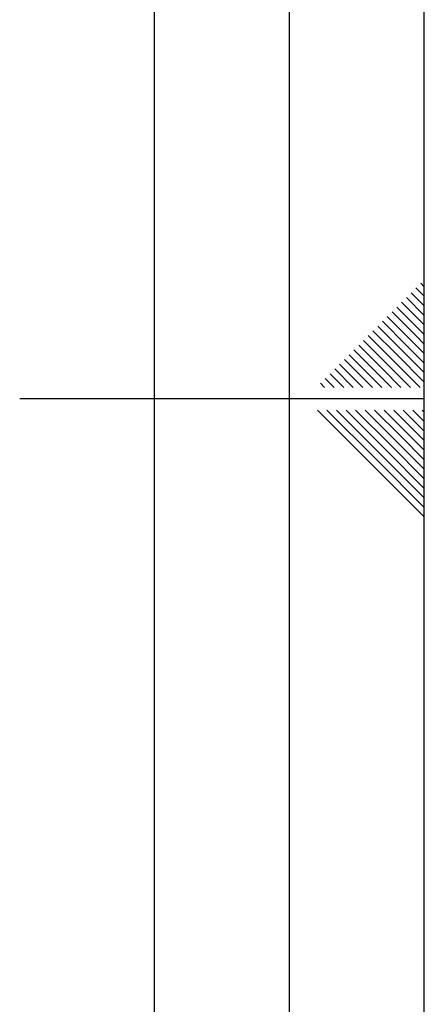
# Paper-space layout 'Blatt1' of a CAD drawing. Units: millimetres. Extents: x 0 to 2970, y 0 to 2100.
# Drawn here: x 2895 to 2970, y 938 to 1120 of the extents above; entities that cross this region are included whole.
import ezdxf

# ---------------------------------------------------------------- set-up
doc = ezdxf.new("R2010")
doc.units = ezdxf.units.MM
doc.header["$LTSCALE"] = 5
doc.layers.add('61', color=7, linetype='Continuous')
doc.layers.add('62', color=7, linetype='Continuous')

psp = doc.layouts.new('Blatt1')

# ---------------------------------------------------------------- linework, layer by layer
at = {"layer": '61'}
psp.add_line((2970, 0), (2970, 2100), dxfattribs=at)
at = {"layer": '61', "color": 7, "linetype": 'Continuous', "lineweight": 30}
psp.add_line((2945, 25), (2945, 2075), dxfattribs=at)
at = {"layer": '61', "color": 7, "linetype": 'Continuous'}
for p, q in [((2920, 237.27), (2920, 2050)), ((2970, 1050), (2895, 1050))]:
    psp.add_line(p, q, dxfattribs=at)
at = {"layer": '62', "color": 7, "linetype": 'Continuous'}
for p, q in [((2968.44, 1070.54), (2970, 1068.99)), ((2969.33, 1071.43), (2970, 1070.76)), ((2966.68, 1068.78), (2970, 1065.45)), ((2967.56, 1069.66), (2970, 1067.22)), ((2964.03, 1066.12), (2968.48, 1061.67)), ((2964.91, 1067.01), (2969.36, 1062.56)), ((2965.79, 1067.89), (2970, 1063.69)), ((2962.26, 1064.36), (2966.71, 1059.9)), ((2963.14, 1065.24), (2967.59, 1060.79)), ((2960.49, 1062.59), (2964.94, 1058.14)), ((2961.37, 1063.47), (2965.83, 1059.02)), ((2969.36, 1062.56), (2970, 1061.92)), ((2958.72, 1060.82), (2963.17, 1056.37)), ((2959.61, 1061.71), (2964.06, 1057.25)), ((2967.59, 1060.79), (2970, 1058.38)), ((2968.48, 1061.67), (2970, 1060.15)), ((2956.95, 1059.05), (2961.41, 1054.6)), ((2957.84, 1059.94), (2962.29, 1055.48)), ((2965.83, 1059.02), (2970, 1054.85)), ((2966.71, 1059.9), (2970, 1056.61)), ((2955.19, 1057.29), (2959.64, 1052.83)), ((2956.07, 1058.17), (2960.52, 1053.72)), ((2964.06, 1057.25), (2969.21, 1052.1)), ((2964.94, 1058.14), (2970, 1053.08)), ((2953.42, 1055.52), (2956.84, 1052.1)), ((2954.3, 1056.4), (2958.6, 1052.1)), ((2962.29, 1055.48), (2965.68, 1052.1)), ((2963.17, 1056.37), (2967.44, 1052.1)), ((2951.65, 1053.75), (2953.3, 1052.1)), ((2952.53, 1054.63), (2955.07, 1052.1)), ((2960.52, 1053.72), (2962.14, 1052.1)), ((2961.41, 1054.6), (2963.91, 1052.1)), ((2950.77, 1052.87), (2951.53, 1052.1)), ((2959.64, 1052.83), (2960.37, 1052.1)), ((2950.19, 1047.9), (2960.2, 1037.89)), ((2951.95, 1047.9), (2961.08, 1038.77)), ((2953.72, 1047.9), (2961.96, 1039.66)), ((2955.49, 1047.9), (2962.85, 1040.54)), ((2957.26, 1047.9), (2963.73, 1041.43)), ((2959.03, 1047.9), (2964.62, 1042.31)), ((2960.79, 1047.9), (2965.5, 1043.19)), ((2962.56, 1047.9), (2966.38, 1044.08)), ((2964.33, 1047.9), (2967.27, 1044.96)), ((2966.1, 1047.9), (2968.15, 1045.85)), ((2967.86, 1047.9), (2969.03, 1046.73)), ((2969.63, 1047.9), (2969.92, 1047.61)), ((2969.03, 1046.73), (2970, 1045.76)), ((2969.92, 1047.61), (2970, 1047.53)), ((2967.27, 1044.96), (2970, 1042.23)), ((2968.15, 1045.85), (2970, 1044)), ((2965.5, 1043.19), (2970, 1038.69)), ((2966.38, 1044.08), (2970, 1040.46)), ((2963.73, 1041.43), (2970, 1035.16)), ((2964.62, 1042.31), (2970, 1036.92)), ((2961.08, 1038.77), (2970, 1029.85)), ((2961.96, 1039.66), (2970, 1031.62)), ((2962.85, 1040.54), (2970, 1033.39)), ((2960.2, 1037.89), (2970, 1028.09))]:
    psp.add_line(p, q, dxfattribs=at)

doc.saveas('drawing.dxf')
